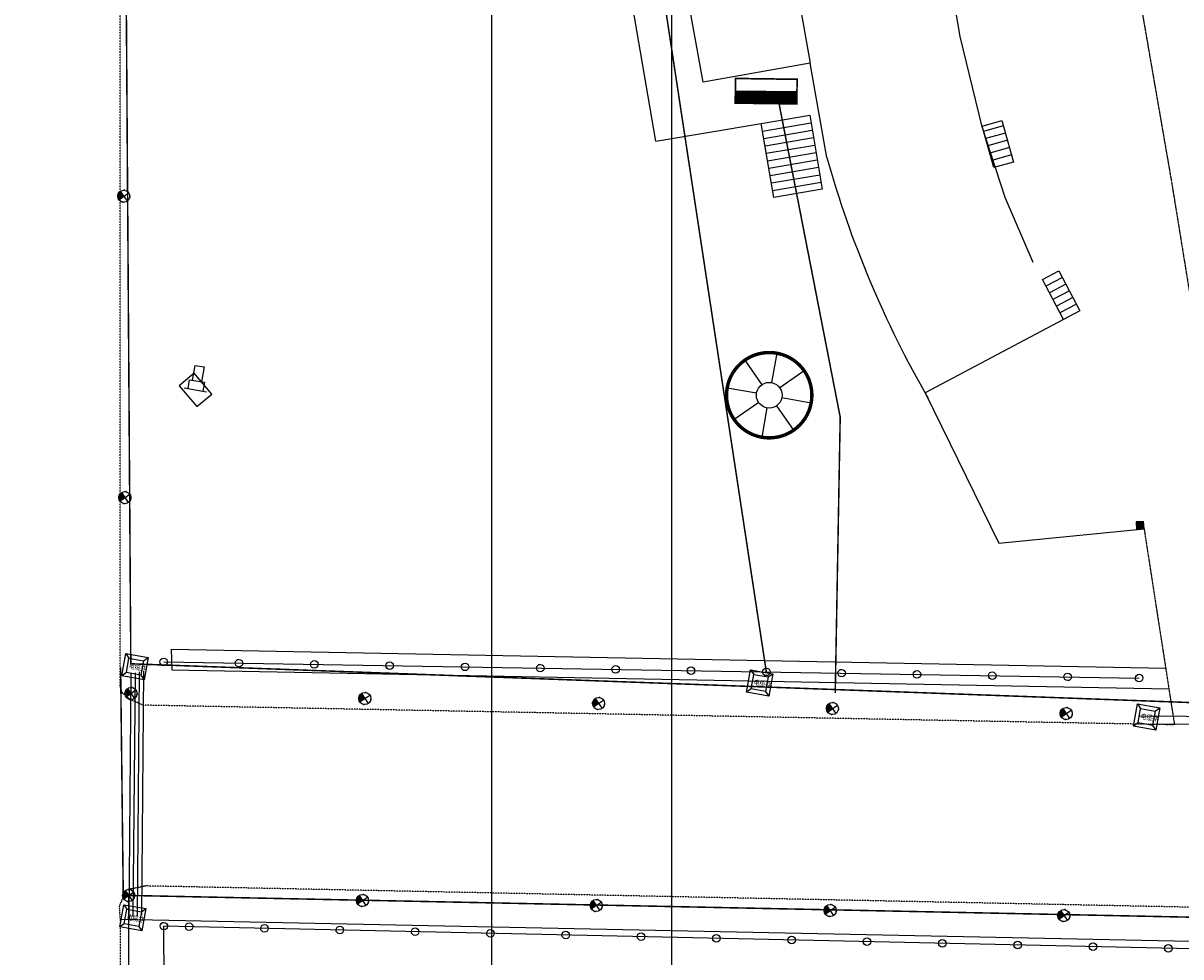
# Model space of a CAD drawing. Extents: x -2461999 to 1758665, y 4692968 to 5801553.
# Drawn here: x -1828020 to -1751183, y 5281008 to 5342972 of the extents above; entities that cross this region are included whole.
import ezdxf
from ezdxf.enums import TextEntityAlignment as Align

# ---------------------------------------------------------------- set-up
doc = ezdxf.new("R2010")
doc.units = 0
doc.header["$LTSCALE"] = 0.5
doc.header["$PDSIZE"] = 0.2
doc.linetypes.add('X6', pattern=[2, 1, -1])
doc.layers.get('0').update_dxf_attribs({"color": 253, "linetype": 'CONTINUOUS'})
for name, color, linetype in [('@15米高杆', 3, 'CONTINUOUS'), ('@6米灯杆单臂', 3, 'CONTINUOUS'), ('@挖沟槽', 50, 'CONTINUOUS'), ('@过路井', 130, 'CONTINUOUS'), ('EQUIP-照明', 3, 'CONTINUOUS'), ('EQUIP-箱柜', 3, 'CONTINUOUS'), ('YQ_TEXT', 6, 'CONTINUOUS'), ('节点', 6, 'CONTINUOUS')]:
    doc.layers.add(name, color=color, linetype=linetype)
doc.styles.add('_TEL_DIM', font='SIMPLEX', dxfattribs={"width": 0.8, "height": 3.5, "bigfont": 'HZTXT'})
doc.styles.add('YQ_TEXT', font='SUPEROS.SHX', dxfattribs={"width": 0.8, "bigfont": 'HZDX.SHX'})
doc.linetypes.add('1161', pattern='A,0,[149,AAA.SHX,S=0.15,R=0,X=0,Y=0],-1.6', length=1.6)
doc.linetypes.add('444', pattern='A,4.5,[145,AAA.SHX,S=1,R=0,X=0,Y=1],4.5,-0.5,[146,AAA.SHX,S=1,R=0,X=0,Y=0],-0.5', length=10)

# ---------------------------------------------------------------- blocks, each defined once
blk = doc.blocks.new('6米单臂路灯')
at = {"layer": '@6米灯杆单臂', "color": 3}
for p, q in [((-0.354, -0.354), (0.354, 0.354)), ((-0.354, 0.354), (0.354, -0.354))]:
    blk.add_line(p, q, dxfattribs=at)
at = {"layer": '@6米灯杆单臂', "color": 3, "const_width": 0.04}
blk.add_lwpolyline([(0.5, 0, -1), (-0.5, 0, -1), (0.5, 0, -1.757323)], format="xyb", dxfattribs=at)
at = {"layer": '@6米灯杆单臂', "color": 3}
blk.add_circle((0, 0), 0.5, dxfattribs=at)
for p in [(-0.5, 0), (-0.018, 0.5), (0.5, 0), (0, -0.5)]:
    blk.add_point(p, dxfattribs=at)
for points in [[(-0.177, -0.177), (-0.483, 0.129), (0, 0), (-0.354, 0.354)], [(-0.306, -0.306), (-0.483, -0.129), (-0.177, -0.177), (-0.483, 0.129)], [(-0.354, -0.354), (-0.354, -0.354), (-0.306, -0.306), (-0.483, -0.129)]]:
    blk.add_solid(points, dxfattribs=at)
at = {"layer": '@6米灯杆单臂', "color": 3, "style": '_TEL_DIM', "flags": 1}
for tag in ['A', 'REMARK']:
    blk.add_attdef(tag, text='', height=0.00002, dxfattribs=at).set_placement((0, 0), align=Align.MIDDLE_CENTER)
blk = doc.blocks.new('15米高杆')
at = {"layer": '@15米高杆'}
for p, q in [((0, 0.5), (0, 0.15)), ((-0.354, 0.354), (-0.106, 0.106)), ((0.354, 0.354), (0.106, 0.106)), ((-0.5, 0), (-0.15, 0)), ((0.15, 0), (0.5, 0)), ((-0.106, -0.106), (-0.354, -0.354)), ((0.106, -0.106), (0.354, -0.354)), ((0, -0.15), (0, -0.5))]:
    blk.add_line(p, q, dxfattribs=at)
at = {"layer": '@15米高杆', "const_width": 0.04}
blk.add_lwpolyline([(-0.5, 0, 1), (0.5, 0, 1), (-0.5, 0, 0.994926)], format="xyb", dxfattribs=at)
at = {"layer": '@15米高杆'}
for radius in [0.5, 0.15]:
    blk.add_circle((0, 0), radius, dxfattribs=at)
for p in [(0, 0.5), (-0.5, 0), (0.5, 0), (0, -0.5)]:
    blk.add_point(p, dxfattribs=at)
at = {"layer": '@15米高杆', "color": 7, "style": '_TEL_DIM', "flags": 1}
for tag in ['A', 'REMARK']:
    blk.add_attdef(tag, text='', height=0.00002, dxfattribs=at).set_placement((0, 0), align=Align.MIDDLE_CENTER)
blk = doc.blocks.new('*X10')
at = {"color": 0}
for p, q in [((-250, 32.8), (-182.8, 100)), ((-250, 68.2), (-218.2, 100)), ((-247.5, 0), (-147.5, 100)), ((-212.1, 0), (-112.1, 100)), ((-176.8, 0), (-76.8, 100)), ((-141.4, 0), (-41.4, 100)), ((-106.1, 0), (-6.1, 100)), ((-70.7, 0), (29.3, 100)), ((-35.4, 0), (64.6, 100)), ((0, 0), (100, 100)), ((35.4, 0), (135.4, 100)), ((70.7, 0), (170.7, 100)), ((106.1, 0), (206.1, 100)), ((141.4, 0), (241.4, 100)), ((176.8, 0), (250, 73.2)), ((212.1, 0), (250, 37.9)), ((247.5, 0), (250, 2.5))]:
    blk.add_line(p, q, dxfattribs=at)
blk = doc.blocks.new('$equip$00002929')
for p, q in [((-0.75, 0.6), (-0.75, 0)), ((0.75, 0.6), (-0.75, 0.6)), ((0.75, 0), (0.75, 0.6)), ((-0.75, 0.3), (0.75, 0.3)), ((-0.75, 0), (0.75, 0))]:
    blk.add_line(p, q)
for points, const_width in [([(-0.75, 0.6), (-0.75, 0), (0.75, 0), (0.75, 0.6), (-0.75, 0.6), (-0.75, 0)], 0.04), ([(-0.75, 0.15), (0.75, 0.15)], 0.3)]:
    blk.add_lwpolyline(points, dxfattribs=dict(const_width=const_width))
for p in [(0, 0.6), (-0.75, 0.3), (0.75, 0.3), (0, 0)]:
    blk.add_point(p)
at = {"xscale": 0.00300000000061118, "yscale": 0.00300000000061118, "zscale": 0.00300000000061118}
blk.add_blockref('*X10', (0, 0), dxfattribs=at)
at = {"color": 7, "style": '_TEL_DIM', "flags": 1}
for tag in ['A', 'REMARK']:
    blk.add_attdef(tag, text='', height=0.00002, dxfattribs=at).set_placement((0, 0), align=Align.MIDDLE_CENTER)
blk = doc.blocks.new('电缆井')
at = {"layer": '@过路井', "linetype": 'Continuous', "ltscale": 6.972924}
for points in [[(0, 1500), (1500, 1500), (1500, 0), (0, 0)], [(261, 1239), (1239, 1239), (1239, 261), (261, 261)]]:
    blk.add_lwpolyline(points, close=True, dxfattribs=at)
at = {"layer": '@过路井', "linetype": 'Continuous', "ltscale": 6.972924, "flags": 128}
for points in [[(0, 1500), (261, 1239)], [(1239, 1239), (1500, 1500)], [(261, 261), (0, 0)], [(1239, 261), (1500, 0)]]:
    blk.add_lwpolyline(points, dxfattribs=at)
at = {"layer": 'YQ_TEXT', "color": 7, "linetype": 'Continuous', "ltscale": 6.972924, "style": 'YQ_TEXT', "width": 0.8}
blk.add_text('电缆井', height=350, dxfattribs=at).set_placement((358, 569))

msp = doc.modelspace()

# ---------------------------------------------------------------- hatches: boundary and pattern name
at = {"linetype": 'Continuous', "true_color": 0x636466}
msp.add_hatch(color=251, dxfattribs=at).paths.add_polyline_path([(-1753660.6, 5309910.1), (-1754159, 5309870.8), (-1754119.8, 5309372.3), (-1753621.3, 5309411.6)])

# ---------------------------------------------------------------- linework, layer by layer
at = {"color": 251, "linetype": 'Continuous', "true_color": 0x636466}
for p, q in [((-1786029, 5335130.1, 1213.3), (-1801565.5, 5425360.1, 1213.3)), ((-1790591.2, 5423907, -137420.9), (-1775785.1, 5340318, -137420.9)), ((-1782897, 5339058.2, -137420.9), (-1797703.2, 5422647.2, -137420.9)), ((-1765833.2, 5342080.7, 664.1), (-1767677.4, 5353138.5, 664.1)), ((-1764363.9, 5336100.9, 664.1), (-1765833.2, 5342080.7, 664.1)), ((-1775785.1, 5340318, -137420.9), (-1782897, 5339058.2, -137420.9)), ((-1774676.1, 5334057.4, 641.4), (-1775785.1, 5340318, 641.4)), ((-1779035.1, 5336307.2, -137420.9), (-1775817.7, 5336856.9, -137420.9)), ((-1779035.1, 5336307.2, -137420.9), (-1775817.7, 5336856.9, -137420.9)), ((-1778950.9, 5335814.3, -137420.9), (-1775733.5, 5336364, -137420.9)), ((-1775817.7, 5336856.9, -137420.9), (-1774979, 5331947.5, -137420.9)), ((-1775817.7, 5336856.9, -137420.9), (-1774979, 5331947.5, -137420.9)), ((-1764374.5, 5336138.4, -137420.9), (-1763066.1, 5336509.7, -137420.9)), ((-1763066.1, 5336509.7, -137420.9), (-1762284.8, 5333756.1, -137420.9)), ((-1763066.1, 5336509.7, -137420.9), (-1762284.8, 5333756.1, -137420.9)), ((-1786029, 5335130.1, 1213.3), (-1779035.1, 5336307.2, 1213.3)), ((-1778196.3, 5331397.8, -137420.9), (-1779035.1, 5336307.2, -137420.9)), ((-1778196.3, 5331397.8, -137420.9), (-1779035.1, 5336307.2, -137420.9)), ((-1778866.7, 5335321.4, -137420.9), (-1775649.3, 5335871.1, -137420.9)), ((-1763593.3, 5333384.9, -137420.9), (-1764374.5, 5336138.4, -137420.9)), ((-1763593.3, 5333384.9, -137420.9), (-1764374.5, 5336138.4, -137420.9)), ((-1762836.5, 5331403, 664.1), (-1764363.9, 5336100.9, 664.1)), ((-1762967.2, 5336161.2, -137420.9), (-1764275.7, 5335789.9, -137420.9)), ((-1762830.7, 5335680.2, -137420.9), (-1764139.2, 5335308.9, -137420.9)), ((-1778782.5, 5334828.6, -137420.9), (-1775565.1, 5335378.3, -137420.9)), ((-1778698.3, 5334335.7, -137420.9), (-1775480.9, 5334885.4, -137420.9)), ((-1762694.2, 5335199.2, -137420.9), (-1764002.7, 5334827.9, -137420.9)), ((-1778614.1, 5333842.9, -137420.9), (-1775396.7, 5334392.6, -137420.9)), ((-1762557.7, 5334718.1, -137420.9), (-1763866.2, 5334346.9, -137420.9)), ((-1762421.3, 5334237.1, -137420.9), (-1763729.8, 5333865.9, -137420.9)), ((-1778529.9, 5333350, -137420.9), (-1775312.5, 5333899.7, -137420.9)), ((-1778445.7, 5332857.2, -137420.9), (-1775228.3, 5333406.9, -137420.9)), ((-1762284.8, 5333756.1, -137420.9), (-1763593.3, 5333384.9, -137420.9)), ((-1762284.8, 5333756.1, -137420.9), (-1763593.3, 5333384.9, -137420.9)), ((-1778361.5, 5332364.3, -137420.9), (-1775144.1, 5332914, -137420.9)), ((-1778277.3, 5331871.4, -137420.9), (-1775059.9, 5332421.1, -137420.9)), ((-1774979, 5331947.5, -137420.9), (-1778196.3, 5331397.8, -137420.9)), ((-1760974.4, 5327084.1, 664.1), (-1762836.5, 5331403, 664.1)), ((-1760366.3, 5325961.8, -137420.9), (-1759273.1, 5326535.7, -137420.9)), ((-1759273.1, 5326535.7, -137420.9), (-1757880.3, 5323882.9, -137420.9)), ((-1759273.1, 5326535.7, -137420.9), (-1757880.3, 5323882.9, -137420.9)), ((-1758973.5, 5323308.9, -137420.9), (-1760366.3, 5325961.8, -137420.9)), ((-1758973.5, 5323308.9, -137420.9), (-1760366.3, 5325961.8, -137420.9)), ((-1759042.4, 5326096.4, -137420.9), (-1760135.6, 5325522.4, -137420.9)), ((-1758810, 5325653.7, -137420.9), (-1759903.2, 5325079.7, -137420.9)), ((-1758577.6, 5325211, -137420.9), (-1759670.8, 5324637, -137420.9)), ((-1758345.1, 5324768.3, -137420.9), (-1759438.4, 5324194.3, -137420.9)), ((-1758112.7, 5324325.6, -137420.9), (-1759205.9, 5323751.6, -137420.9)), ((-1757880.3, 5323882.9, 641.4), (-1768158.7, 5318435.3, 641.4)), ((-1757880.3, 5323882.9, -137420.9), (-1758973.5, 5323308.9, -137420.9)), ((-1757880.3, 5323882.9, -137420.9), (-1758973.5, 5323308.9, -137420.9)), ((-1816672.3, 5319742.1, -658.9), (-1817665.1, 5318904.1, -658.9)), ((-1815506.1, 5318360.4, -658.9), (-1816672.3, 5319742.1, -658.9)), ((-1817665.1, 5318904.1, -658.9), (-1816499, 5317522.4, -658.9)), ((-1816499, 5317522.4, -658.9), (-1815506.1, 5318360.4, -658.9)), ((-1818690.9, 5300580.8, -137420.9), (-1753950.2, 5299509.1, -137420.9)), ((-1652040.9, 5279368.6, -137420.9), (-1818681.2, 5283044.7, -137420.9)), ((-1818512.6, 5233285.4, -137420.9), (-1818681.2, 5283044.7, -137420.9))]:
    msp.add_line(p, q, dxfattribs=at)
at = {"color": 251, "linetype": 'X6', "true_color": 0x636466}
for p, q in [((-1821582, 5298966.2, 915.1), (-1821580.4, 5413724.9, 915.1)), ((-1757215.6, 5363677.8, -137420.9), (-1751805.8, 5332461.6, -137420.9)), ((-1751805.8, 5332461.6, -137420.9), (-1750624.4, 5325184.4, -137420.9)), ((-1753621.3, 5309411.6, 661.1), (-1751607.5, 5296405.6, 661.1)), ((-1821446.2, 5298536.1, 915.1), (-1821582, 5298966.2, 915.1)), ((-1820931.8, 5298093.8, 915.1), (-1821446.2, 5298536.1, 915.1)), ((-1820063.4, 5297709.5, 915.1), (-1820931.8, 5298093.8, 915.1)), ((-1751607.5, 5296405.6, 661.1), (-1820063.4, 5297709.5, 661.1)), ((-1819853, 5285713.5, -137420.9), (-1821156.7, 5285455.7, -137420.9)), ((-1650164.7, 5282253, -137420.9), (-1819853, 5285713.5, -137420.9)), ((-1821156.7, 5285455.7, -137420.9), (-1821646.1, 5284370.9, -137420.9)), ((-1821646.1, 5284370.9, -137420.9), (-1821587.2, 5283501, -137420.9)), ((-1821587.2, 5283501, -137420.9), (-1821609, 5230691.5, -137420.9))]:
    msp.add_line(p, q, dxfattribs=at)
at = {"color": 251, "true_color": 0x636466}
for p, q in [((-1816775.4, 5319275.7, -137420.9), (-1816599.5, 5320260.3, -137420.9)), ((-1816599.5, 5320260.3, -137420.9), (-1816008.9, 5320154.5, -137420.9)), ((-1816008.9, 5320154.5, -137420.9), (-1816184.8, 5319170.1, -137420.9)), ((-1817323.9, 5318764.2, -137420.9), (-1815847.3, 5318500.3, -137420.9)), ((-1817077.8, 5318720.2, -137420.9), (-1816972.3, 5319310.8, -137420.9)), ((-1816972.3, 5319310.8, -137420.9), (-1815987.9, 5319135, -137420.9)), ((-1815987.9, 5319135, -137420.9), (-1816093.4, 5318544.3, -137420.9)), ((-1753660.6, 5309910.1, 471.1), (-1754159, 5309870.8, 471.1)), ((-1754159, 5309870.8, 471.1), (-1754119.8, 5309372.3, 471.1)), ((-1753621.3, 5309411.6, 471.1), (-1753660.6, 5309910.1, 471.1)), ((-1754119.8, 5309372.3, 471.1), (-1753621.3, 5309411.6, 471.1))]:
    msp.add_line(p, q, dxfattribs=at)
at = {"color": 251, "linetype": '444', "true_color": 0x636466}
for p, q in [((-1768158.7, 5318435.3, 641.4), (-1763272, 5308451.5, 641.4)), ((-1763272, 5308451.5, 641.4), (-1753621.3, 5309411.6, 641.4))]:
    msp.add_line(p, q, dxfattribs=at)
at = {"color": 251, "linetype": '1161', "true_color": 0x636466}
for p, q in [((-1818120.5, 5300038, 924.1), (-1818175.2, 5301437.5, 924.1)), ((-1818175.2, 5301437.5, 924.1), (-1752189.9, 5300166.8, 924.1)), ((-1751974.4, 5298775.2, 924.1), (-1818120.5, 5300038, 924.1)), ((-1821587.2, 5283501, 878.1), (-1649941.3, 5280011.9, 878.1))]:
    msp.add_line(p, q, dxfattribs=at)
at = {"color": 251, "linetype": 'Continuous', "true_color": 0x636466}
msp.add_arc((-1707940.2, 5352728.7, 641.4), 69298.6, 195.630546, 209.994127, dxfattribs=at)
for centre, major_axis, start_param, end_param in [((-1818690.9, 5300580.8, -137420.9), (7.4, 249.9), -1.5578461, 4.7253392), ((-1813691.6, 5300498.1, -137420.9), (7.4, 249.9), -1.5578461, 4.7253392), ((-1808692.3, 5300415.3, -137420.9), (7.4, 249.9), -1.5578461, 4.7253392), ((-1803693, 5300332.6, -137420.9), (7.4, 249.9), -1.5578461, 4.7253392), ((-1798693.7, 5300249.8, -137420.9), (7.4, 249.9), -1.5578461, 4.7253392), ((-1793694.4, 5300167, -137420.9), (7.4, 249.9), -1.5578461, 4.7253392), ((-1788695.1, 5300084.3, -137420.9), (7.4, 249.9), -1.5578461, 4.7253392), ((-1783695.7, 5300001.5, -137420.9), (7.4, 249.9), -1.5578461, 4.7253392), ((-1778696.4, 5299918.7, -137420.9), (7.4, 249.9), -1.5578461, 4.7253392), ((-1773697.1, 5299836, -137420.9), (7.4, 249.9), -1.5578461, 4.7253392), ((-1768697.8, 5299753.2, -137420.9), (7.4, 249.9), -1.5578461, 4.7253392), ((-1763698.5, 5299670.5, -137420.9), (7.4, 249.9), -1.5578461, 4.7253392), ((-1758699.2, 5299587.7, -137420.9), (7.4, 249.9), -1.5578461, 4.7253392), ((-1753950.2, 5299509.1, -137420.9), (7.4, 249.9), -1.5578461, 4.7253392), ((-1818681.2, 5283044.7, -137420.9), (250, 3.1), 3.1069572, 9.3901425), ((-1818681.2, 5283044.7, -137420.9), (-0.9, 250), -0.0000532, 6.2831321), ((-1817000.8, 5283007.7, -137420.9), (250, 3.1), 3.1069572, 9.3901425), ((-1812002, 5282897.4, -137420.9), (250, 3.1), 3.1069572, 9.3901425), ((-1807003.2, 5282787.1, -137420.9), (250, 3.1), 3.1069572, 9.3901425), ((-1802004.4, 5282676.8, -137420.9), (250, 3.1), 3.1069572, 9.3901425), ((-1797005.6, 5282566.6, -137420.9), (250, 3.1), 3.1069572, 9.3901425), ((-1792006.8, 5282456.3, -137420.9), (250, 3.1), 3.1069572, 9.3901425), ((-1787008.1, 5282346, -137420.9), (250, 3.1), 3.1069572, 9.3901425), ((-1782009.3, 5282235.7, -137420.9), (250, 3.1), 3.1069572, 9.3901425), ((-1777010.5, 5282125.5, -137420.9), (250, 3.1), 3.1069572, 9.3901425), ((-1772011.7, 5282015.2, -137420.9), (250, 3.1), 3.1069572, 9.3901425), ((-1767012.9, 5281904.9, -137420.9), (250, 3.1), 3.1069572, 9.3901425), ((-1762014.1, 5281794.6, -137420.9), (250, 3.1), 3.1069572, 9.3901425), ((-1757015.3, 5281684.4, -137420.9), (250, 3.1), 3.1069572, 9.3901425), ((-1752016.6, 5281574.1, -137420.9), (250, 3.1), 3.1069572, 9.3901425)]:
    msp.add_ellipse(centre, major_axis=major_axis, ratio=1, start_param=start_param, end_param=end_param, dxfattribs=at)
at = {"layer": '@挖沟槽', "linetype": 'Continuous', "ltscale": 6.972924, "const_width": 100, "elevation": -137420.9, "flags": 128}
for points in [[(-1778696.4, 5299918.7), (-1799342.5, 5435778.8)], [(-1906270.5, 5413750.3), (-1821641.5, 5412730.4), (-1820874.6, 5300456.5), (-1651504, 5294259.7)]]:
    msp.add_lwpolyline(points, dxfattribs=at)
at = {"layer": '@挖沟槽', "linetype": 'Continuous', "ltscale": 6.972924, "const_width": 100, "flags": 128}
for points in [[(-1777849.2, 5337627.4), (-1773791.5, 5316828.2), (-1774120.8, 5298506.9)], [(-1821551.1, 5300220.4), (-1821377.7, 5285253.4)], [(-1650838.6, 5281599.4), (-1821014.1, 5285082.8), (-1821062.5, 5231426), (-1822404.9, 5229238.9), (-2180930.7, 5229935.8), (-2198035.6, 5287438.9), (-2233926.9, 5287326.2)]]:
    msp.add_lwpolyline(points, dxfattribs=at)
at = {"layer": '@过路井', "linetype": 'Continuous', "ltscale": 6.972924, "flags": 128}
for points in [[(-1820870.2, 5299818.5), (-1821013.1, 5283628.1)], [(-1820589.7, 5299865.5), (-1820732.6, 5283675.1)], [(-1820309.2, 5299912.5), (-1820452.2, 5283722.1)], [(-1820028.7, 5299959.4), (-1820171.7, 5283769.1)], [(-1753937.2, 5297011.5), (-1744620.4, 5296928.5)]]:
    msp.add_lwpolyline(points, dxfattribs=at)
at = {"layer": '@过路井', "linetype": 'Continuous', "ltscale": 6.972924, "elevation": 661.1, "flags": 128}
msp.add_lwpolyline([(-1753327.7, 5296438.4), (-1744519.4, 5296481.5)], dxfattribs=at)
at = {"layer": '节点', "color": 3, "linetype": 'Continuous', "ltscale": 6.972924}
for points in [[(-1944988.3, 5215666), (-1944988.3, 5439334), (-1784988.6, 5439334), (-1784988.6, 5215666)], [(-1796911.3, 5215666), (-1796911.3, 5439334), (-1636911.6, 5439334), (-1636911.6, 5215666)]]:
    msp.add_lwpolyline(points, close=True, dxfattribs=at)

# ---------------------------------------------------------------- block references
at = {"layer": '@6米灯杆单臂', "linetype": 'Continuous', "ltscale": 6.972924, "xscale": 803.2939125384851, "yscale": 803.2939125384851, "zscale": 803.2939125384851, "rotation": 349.8697214689157}
for p in [(-1821342.6, 5331482.7, -137420.9), (-1821270.1, 5311482.8, -137420.9), (-1820861.1, 5298489.1, 915.1), (-1805343.9, 5298154.4, -11698.5), (-1789826.7, 5297819.7, -24312.2), (-1774309.5, 5297485, -36925.8), (-1758792.2, 5297150.3, -49539.5), (-1821014.1, 5285082.8, 891.1), (-1805496.8, 5284748.1, -11722.5), (-1789979.6, 5284413.4, -24336.2), (-1774462.4, 5284078.7, -36949.8), (-1758945.2, 5283744, -49563.5)]:
    msp.add_blockref('6米单臂路灯', p, dxfattribs=at)
at = {"layer": '@过路井', "linetype": 'Continuous', "rotation": 349.8697214689157}
for p in [(-1821472.4, 5299660.7), (-1780006, 5298581.3), (-1754326.3, 5296319.1), (-1821611.1, 5282992.4)]:
    msp.add_blockref('电缆井', p, dxfattribs=at)
at = {"layer": 'EQUIP-照明', "linetype": 'Continuous', "ltscale": 6.972924, "xscale": 5665.553839910645, "yscale": 5665.553839910645, "zscale": 5665.553839910645, "rotation": 349.8697214689157}
msp.add_blockref('15米高杆', (-1778503.7, 5318280.6, -137420.9), dxfattribs=at)
at = {"layer": 'EQUIP-箱柜', "linetype": 'Continuous', "ltscale": 6.972924, "xscale": 2724.368913508094, "yscale": 2724.368913508094, "zscale": 2724.368913508094, "rotation": 359.2429988372595}
msp.add_blockref('$equip$00002929', (-1778716, 5337638.9), dxfattribs=at)

doc.saveas('drawing.dxf')
